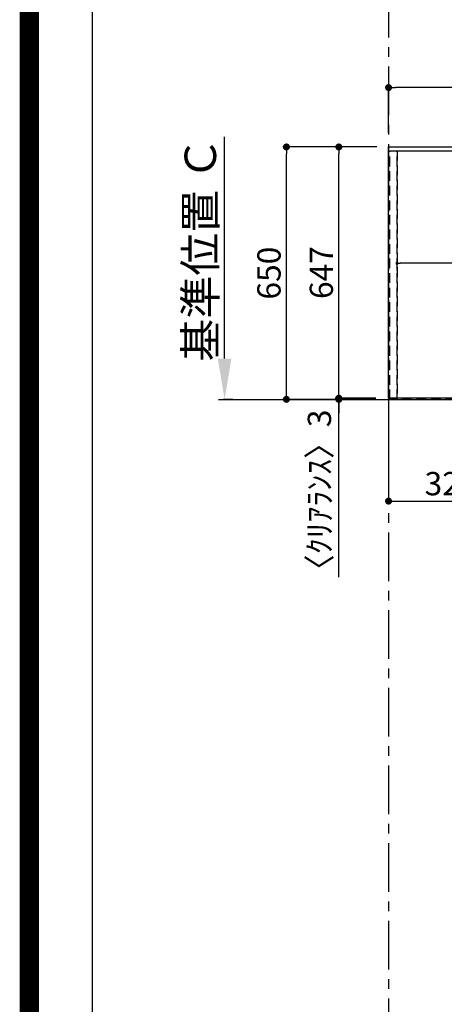
# Model space of a CAD drawing. Extents: x 0 to 26473, y -11045 to -2175.
# Drawn here: x 13949 to 15043, y -7725 to -5189 of the extents above; entities that cross this region are included whole.
import ezdxf

# ---------------------------------------------------------------- set-up
doc = ezdxf.new("R2010")
doc.units = 0
doc.header["$LTSCALE"] = 50
doc.header["$MEASUREMENT"] = 0
for name, pattern in [('CENTER', [2, 1.25, -0.25, 0.25, -0.25]), ('DASHED', [0.75, 0.5, -0.25]), ('HIDDEN', [0.375, 0.25, -0.125])]:
    doc.linetypes.add(name, pattern=pattern)
doc.layers.get('0').update_dxf_attribs({"linetype": 'CONTINUOUS'})
doc.layers.get('DEFPOINTS').update_dxf_attribs({"color": 146, "linetype": 'CONTINUOUS'})
for name, color, linetype in [('111-壁仕上', 3, 'CONTINUOUS'), ('121-キャビネット（中）', 253, 'HIDDEN'), ('126-甲板', 2, 'CONTINUOUS'), ('166-寸法B', 11, 'CONTINUOUS'), ('190-図面外枠', 5, 'CONTINUOUS')]:
    doc.layers.add(name, color=color, linetype=linetype)
doc.styles.add('KH001', font='txt')
doc.dimstyles.new('KH1xx015', dxfattribs={"dimscale": 10, "dimtxt": 3.8, "dimasz": 0.8, "dimexe": 0.3, "dimexo": 1.2, "dimgap": 0.5, "dimtad": 3, "dimdec": 1, "dimdsep": 46, "dimlunit": 6, "dimtxsty": 'KH001', "dimblk": 'DOT', "dimcen": 1, "dimdle": 1, "dimclrd": 256, "dimclre": 256, "dimclrt": 256, "dimadec": 0, "dimazin": 0, "dimtfac": 1, "dimtdec": 1, "dimtix": 1, "dimtmove": 2, "dimatfit": 3, "dimldrblk": 'CLOSEDBLANK', "dimfxl": 1, "dimtolj": 1, "dimtzin": 0, "dimlwd": -1, "dimlwe": -1, "dimarcsym": 0})
doc.dimstyles.new('KH1xx030', dxfattribs={"dimscale": 30, "dimtxt": 2, "dimasz": 0.6, "dimexe": 0.3, "dimexo": 1.2, "dimgap": 0.5, "dimtad": 3, "dimdec": 1, "dimdsep": 46, "dimlunit": 6, "dimtxsty": 'KH001', "dimblk": 'DOT', "dimcen": 1, "dimdle": 1, "dimclrd": 256, "dimclre": 256, "dimclrt": 256, "dimadec": 0, "dimazin": 0, "dimtfac": 1, "dimtdec": 1, "dimtix": 1, "dimtmove": 2, "dimatfit": 3, "dimldrblk": 'CLOSEDBLANK', "dimfxl": 1, "dimtolj": 1, "dimtzin": 0, "dimlwd": -1, "dimlwe": -1, "dimarcsym": 0})

# ---------------------------------------------------------------- blocks, each defined once
blk = doc.blocks.new('A$C5D946DDC')
at = {"layer": '190-図面外枠'}
blk.add_line((271, 350.7), (271, 14349.3), dxfattribs=at)
at = {"layer": 'DEFPOINTS'}
blk.add_lwpolyline([(0, 0), (20790, 0), (20790, 14700), (0, 14700)], close=True, dxfattribs=at)
blk = doc.blocks.new('_Dot')
at = {"color": 0, "linetype": 'ByBlock', "lineweight": -2}
blk.add_line((-0.5, 0), (-1, 0), dxfattribs=at)
at = {"color": 0, "linetype": 'ByBlock', "const_width": 0.5}
blk.add_lwpolyline([(-0.25, 0, 1), (0.25, 0, 1)], format="xyb", close=True, dxfattribs=at)
blk = doc.blocks.new('*D106')
at = {"layer": '166-寸法B', "transparency": 16777216}
for p, q in [((14899.5, -5480.9), (14899.5, -5355.1)), ((16725.5, -5364.1), (14917.5, -5364.1)), ((16743.5, -5480.9), (16743.5, -5355.1))]:
    blk.add_line(p, q, dxfattribs=at)
at = {"layer": 'DEFPOINTS', "color": 0, "transparency": 16777216}
for p in [(14899.5, -5364.1), (14899.5, -5516.9), (16743.5, -5516.9)]:
    blk.add_point(p, dxfattribs=at)
at = {"layer": '166-寸法B', "transparency": 16777216, "xscale": 18, "yscale": 18, "zscale": 18, "rotation": 180}
blk.add_blockref('_Dot', (14899.5, -5364.1), dxfattribs=at)
at = {"layer": '166-寸法B', "transparency": 16777216, "xscale": 18, "yscale": 18, "zscale": 18}
blk.add_blockref('_Dot', (16743.5, -5364.1), dxfattribs=at)
at = {"layer": '166-寸法B', "transparency": 16777216, "insert": (15821.5, -5313.8), "char_height": 60, "attachment_point": 5, "style": 'KH001'}
blk.add_mtext('\\A1;1,844〈ﾜｰｸﾄｯﾌﾟ寸法〉', dxfattribs=at)
blk = doc.blocks.new('_ClosedBlank')
at = {"color": 0, "linetype": 'ByBlock', "lineweight": -2}
for p, q in [((-1, 0.167), (0, 0)), ((-1, 0.167), (-1, -0.167)), ((0, 0), (-1, -0.167))]:
    blk.add_line(p, q, dxfattribs=at)
blk = doc.blocks.new('*D108')
at = {"layer": '166-寸法B', "transparency": 16777216}
for p, q in [((14869.5, -5516.9), (14762.3, -5516.9)), ((14771.3, -6145.9), (14771.3, -5534.9)), ((14866.5, -6163.9), (14762.3, -6163.9))]:
    blk.add_line(p, q, dxfattribs=at)
at = {"layer": 'DEFPOINTS', "color": 0, "transparency": 16777216}
for p in [(14771.3, -5516.9), (14905.5, -5516.9), (14902.5, -6163.9)]:
    blk.add_point(p, dxfattribs=at)
at = {"layer": '166-寸法B', "transparency": 16777216, "xscale": 18, "yscale": 18, "zscale": 18}
for p, rotation in [((14771.3, -5516.9), 90), ((14771.3, -6163.9), 270)]:
    blk.add_blockref('_Dot', p, dxfattribs=dict(at, rotation=rotation))
at = {"layer": '166-寸法B', "transparency": 16777216, "insert": (14726.3, -5840.4), "char_height": 60, "attachment_point": 5, "rotation": 90, "style": 'KH001'}
blk.add_mtext('\\A1;647', dxfattribs=at)
blk = doc.blocks.new('*D109')
at = {"layer": '166-寸法B', "transparency": 16777216}
for p, q in [((14771.3, -6145.9), (14771.3, -6127.9)), ((14866.5, -6163.9), (14762.3, -6163.9)), ((14866.5, -6166.9), (14762.3, -6166.9)), ((14771.3, -6163.9), (14771.3, -6166.9)), ((14771.3, -6163.9), (14771.3, -6166.9)), ((14771.3, -6625.2), (14771.3, -6166.9)), ((14771.3, -6184.9), (14771.3, -6202.9))]:
    blk.add_line(p, q, dxfattribs=at)
at = {"layer": 'DEFPOINTS', "color": 0, "transparency": 16777216}
for p in [(14771.3, -6166.9), (14902.5, -6163.9), (14902.5, -6166.9)]:
    blk.add_point(p, dxfattribs=at)
at = {"layer": '166-寸法B', "transparency": 16777216, "xscale": 18, "yscale": 18, "zscale": 18}
for p, rotation in [((14771.3, -6163.9), 270), ((14771.3, -6166.9), 90)]:
    blk.add_blockref('_Dot', p, dxfattribs=dict(at, rotation=rotation))
at = {"layer": '166-寸法B', "transparency": 16777216, "insert": (14721.3, -6420.5), "char_height": 60, "attachment_point": 5, "rotation": 90, "style": 'KH001'}
blk.add_mtext('\\A1;〈ｸﾘｱﾗﾝｽ〉3', dxfattribs=at)
blk = doc.blocks.new('*D110')
at = {"layer": '166-寸法B', "transparency": 16777216}
for p, q in [((14869.5, -5516.9), (14627.3, -5516.9)), ((14636.3, -6148.9), (14636.3, -5534.9)), ((14866.5, -6166.9), (14627.3, -6166.9))]:
    blk.add_line(p, q, dxfattribs=at)
at = {"layer": 'DEFPOINTS', "color": 0, "transparency": 16777216}
for p in [(14636.3, -5516.9), (14905.5, -5516.9), (14902.5, -6166.9)]:
    blk.add_point(p, dxfattribs=at)
at = {"layer": '166-寸法B', "transparency": 16777216, "xscale": 18, "yscale": 18, "zscale": 18}
for p, rotation in [((14636.3, -5516.9), 90), ((14636.3, -6166.9), 270)]:
    blk.add_blockref('_Dot', p, dxfattribs=dict(at, rotation=rotation))
at = {"layer": '166-寸法B', "transparency": 16777216, "insert": (14591.3, -5841.9), "char_height": 60, "attachment_point": 5, "rotation": 90, "style": 'KH001'}
blk.add_mtext('\\A1;650', dxfattribs=at)
blk = doc.blocks.new('*D111')
at = {"layer": 'DEFPOINTS', "transparency": 16777216}
for p, q in [((14921.5, -5834.9), (14921.5, -5813.6)), ((15963.5, -5816.6), (14929.5, -5816.6)), ((15971.5, -5833.4), (15971.5, -5813.6))]:
    blk.add_line(p, q, dxfattribs=at)
at = {"layer": 'DEFPOINTS', "color": 0, "transparency": 16777216}
for p in [(14921.5, -5816.6), (14921.5, -5846.9), (15971.5, -5845.4)]:
    blk.add_point(p, dxfattribs=at)
at = {"layer": 'DEFPOINTS', "transparency": 16777216, "xscale": 8, "yscale": 8, "zscale": 8, "rotation": 180}
blk.add_blockref('_Dot', (14921.5, -5816.6), dxfattribs=at)
at = {"layer": 'DEFPOINTS', "transparency": 16777216, "xscale": 8, "yscale": 8, "zscale": 8}
blk.add_blockref('_Dot', (15971.5, -5816.6), dxfattribs=at)
at = {"layer": 'DEFPOINTS', "transparency": 16777216, "insert": (15446.5, -5790.2), "char_height": 38, "attachment_point": 5, "style": 'KH001'}
blk.add_mtext('\\A1;1,050', dxfattribs=at)
blk = doc.blocks.new('*D117')
at = {"layer": '166-寸法B', "transparency": 16777216}
for p, q in [((14477, -6061.9), (14477, -5490.9)), ((14498.2, -6166.9), (14474, -6166.9))]:
    blk.add_line(p, q, dxfattribs=at)
blk.add_solid([(14459.5, -6061.9), (14494.5, -6061.9), (14477, -6166.9)], dxfattribs=at)
at = {"layer": 'DEFPOINTS', "color": 0, "transparency": 16777216}
for p in [(14477, -5499.9), (14734.6, -5499.9), (14528.2, -6166.9)]:
    blk.add_point(p, dxfattribs=at)
at = {"layer": '166-寸法B', "transparency": 16777216, "insert": (14414.5, -5780.9), "char_height": 81, "attachment_point": 5, "rotation": 90, "style": 'KH001'}
blk.add_mtext('\\A1;基準位置 Ｃ', dxfattribs=at)
blk = doc.blocks.new('_None')
blk = doc.blocks.new('*D126')
at = {"layer": '166-寸法B', "transparency": 16777216}
for p, q in [((14899.5, -6199.9), (14899.5, -6438)), ((15221.5, -6202.9), (15221.5, -6438)), ((14917.5, -6429), (15203.5, -6429))]:
    blk.add_line(p, q, dxfattribs=at)
at = {"layer": 'DEFPOINTS', "color": 0, "transparency": 16777216}
for p in [(14899.5, -6163.9), (15221.5, -6166.9), (15221.5, -6429)]:
    blk.add_point(p, dxfattribs=at)
at = {"layer": '166-寸法B', "transparency": 16777216, "xscale": 18, "yscale": 18, "zscale": 18, "rotation": 180}
blk.add_blockref('_Dot', (14899.5, -6429), dxfattribs=at)
at = {"layer": '166-寸法B', "transparency": 16777216, "xscale": 18, "yscale": 18, "zscale": 18}
blk.add_blockref('_Dot', (15221.5, -6429), dxfattribs=at)
at = {"layer": '166-寸法B', "transparency": 16777216, "insert": (15060.5, -6384), "char_height": 60, "attachment_point": 5, "style": 'KH001'}
blk.add_mtext('\\A1;322', dxfattribs=at)

msp = doc.modelspace()

# ---------------------------------------------------------------- linework, layer by layer
at = {"layer": '111-壁仕上', "color": 253, "linetype": 'CENTER', "ltscale": 2}
msp.add_line((14899.54, -2709.9), (14899.54, -9759.73), dxfattribs=at)
at = {"layer": '111-壁仕上', "ltscale": 2}
msp.add_line((14461.42, -6166.92), (16853.44, -6166.92), dxfattribs=at)
at = {"layer": '121-キャビネット（中）', "ltscale": 2}
msp.add_lwpolyline([(14902.54, -5526.92), (16740.54, -5526.92), (16740.54, -6166.92)], dxfattribs=at)
at = {"layer": '126-甲板'}
msp.add_lwpolyline([(16743.54, -6163.92), (14899.54, -6163.92), (14899.54, -5516.92), (16743.54, -5516.92)], close=True, dxfattribs=at)
at = {"layer": 'DEFPOINTS', "color": 1, "const_width": 50}
msp.add_lwpolyline([(13973.99, -11020), (26447.97, -11020), (26447.97, -2200), (13973.99, -2200)], close=True, dxfattribs=at)
at = {"layer": 'DEFPOINTS', "linetype": 'DASHED'}
for points in [[(14902.54, -5526.92), (14921.54, -5526.92), (14921.54, -6166.92), (14902.54, -6166.92)], [(14921.54, -5526.92), (15971.54, -5526.92), (15971.54, -6166.92), (14921.54, -6166.92)]]:
    msp.add_lwpolyline(points, close=True, dxfattribs=at)

# ---------------------------------------------------------------- block references
at = {"layer": '190-図面外枠', "xscale": 0.599999999976717, "yscale": 0.599999999976717, "zscale": 0.599999999976717}
msp.add_blockref('A$C5D946DDC', (13973.99, -11020), dxfattribs=at)

# ---------------------------------------------------------------- dimensions: what is measured, and where the dimension line sits
at = {"layer": '166-寸法B'}
dim = msp.add_linear_dim(base=(14899.54, -5364.12), p1=(16743.54, -5516.92), p2=(14899.54, -5516.92), text='<>〈ﾜｰｸﾄｯﾌﾟ寸法〉', dimstyle='KH1xx030', dxfattribs=at)
dim.commit()
dim.dimension.update_dxf_attribs({"geometry": '*D106', "text_midpoint": (15821.54, -5313.79)})
dim = msp.add_linear_dim(base=(14477.02, -5499.88), p1=(14528.15, -6166.92), p2=(14734.57, -5499.88), angle=270, text='基準位置 Ｃ', dimstyle='KH1xx030', override={"dimtxt": 2.7, "dimasz": 3.5, "dimexe": 0.1, "dimexo": 1, "dimblk2": 'None', "dimsah": 1, "dimdle": 0.3, "dimse2": 1}, dxfattribs=at)
dim.commit()
dim.dimension.update_dxf_attribs({"geometry": '*D117', "text_midpoint": (14414.53, -5780.9)})
for base, p1, picture, middle in [((14636.35, -5516.92), (14902.54, -6166.92), '*D110', (14591.35, -5841.92)), ((14771.35, -5516.92), (14902.54, -6163.92), '*D108', (14726.35, -5840.42))]:
    dim = msp.add_linear_dim(base=base, p1=p1, p2=(14905.54, -5516.92), angle=270, dimstyle='KH1xx030', dxfattribs=at)
    dim.commit()
    dim.dimension.update_dxf_attribs({"geometry": picture, "text_midpoint": middle})
dim = msp.add_linear_dim(base=(14771.35, -6166.92), p1=(14902.54, -6163.92), p2=(14902.54, -6166.92), angle=270, text='〈ｸﾘｱﾗﾝｽ〉<>', dimstyle='KH1xx030', override={"dimtmove": 1}, dxfattribs=at)
dim.commit()
dim.dimension.update_dxf_attribs({"geometry": '*D109', "text_midpoint": (14810.11, -6420.5), "dimtype": 128})
dim = msp.add_linear_dim(base=(15221.54, -6429.04), p1=(14899.54, -6163.92), p2=(15221.54, -6166.92), dimstyle='KH1xx030', dxfattribs=at)
dim.commit()
dim.dimension.update_dxf_attribs({"geometry": '*D126', "text_midpoint": (15060.54, -6384.04)})
at = {"layer": 'DEFPOINTS'}
dim = msp.add_linear_dim(base=(14921.54, -5816.57), p1=(15971.54, -5845.42), p2=(14921.54, -5846.92), dimstyle='KH1xx015', dxfattribs=at)
dim.commit()
dim.dimension.update_dxf_attribs({"geometry": '*D111', "text_midpoint": (15446.54, -5790.15)})

doc.saveas('drawing.dxf')
